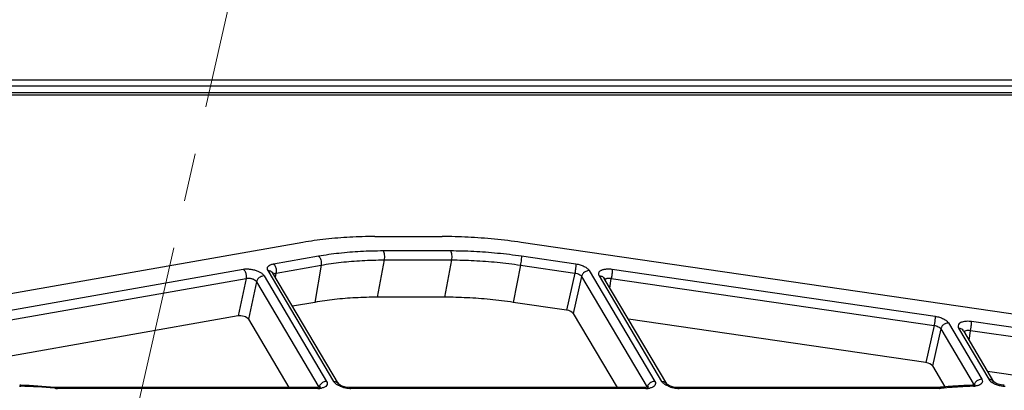
# Model space of a CAD drawing. Units: millimetres. Extents: x 3310 to 4150, y -2641 to -1168.
# Drawn here: x 3664 to 3711, y -2283 to -2265 of the extents above; entities that cross this region are included whole.
import ezdxf

# ---------------------------------------------------------------- set-up
doc = ezdxf.new("R2010")
doc.units = ezdxf.units.MM
doc.header["$LTSCALE"] = 30.734
doc.linetypes.add('CENTER', pattern=[0.6, 0.375, -0.075, 0.075, -0.075])
doc.layers.get('0').update_dxf_attribs({"linetype": 'CONTINUOUS', "lineweight": 30})
doc.layers.add('center', color=1, linetype='CENTER', lineweight=13)
doc.layers.add('尺寸线', color=3, linetype='CONTINUOUS', lineweight=13)
doc.styles.add('样式 1', font='txt.shx')
doc.dimstyles.new('A', dxfattribs={"dimtxt": 3, "dimasz": 3, "dimexe": 1, "dimexo": 1, "dimgap": 0.8, "dimtad": 1, "dimtih": 1, "dimtoh": 1, "dimdsep": 46, "dimtxsty": '样式 1', "dimcen": 0, "dimadec": 1, "dimazin": 2, "dimtfac": 0.75, "dimtofl": 0, "dimtmove": 0, "dimatfit": 3, "dimfxl": 0, "dimtolj": 1, "dimarcsym": 0})

msp = doc.modelspace()

# ---------------------------------------------------------------- linework, layer by layer
at = {"color": 7, "linetype": 'Continuous'}
for p, q in [((3642.452, -2268.183), (3786.545, -2268.183)), ((3642.477, -2268.457), (3786.57, -2268.457)), ((3786.442, -2268.903), (3642.349, -2268.903)), ((3786.502, -2268.803), (3642.408, -2268.803)), ((3680.572, -2275.654), (3683.787, -2275.654)), ((3677.136, -2275.935), (3638.191, -2282.801)), ((3734.635, -2282.801), (3687.555, -2275.935)), ((3675.731, -2276.959), (3677.881, -2276.58)), ((3680.97, -2276.327), (3684.185, -2276.327)), ((3687.574, -2276.58), (3690.173, -2276.959)), ((3675.861, -2277.397), (3678.011, -2277.018)), ((3678.011, -2277.018), (3677.706, -2278.795)), ((3681.014, -2276.772), (3680.691, -2278.55)), ((3681.014, -2276.772), (3684.229, -2276.772)), ((3684.229, -2276.772), (3683.906, -2278.55)), ((3687.523, -2277.018), (3687.18, -2278.795)), ((3687.523, -2277.018), (3690.123, -2277.397)), ((3661.544, -2279.46), (3674.294, -2277.212)), ((3675.289, -2277.532), (3678.273, -2282.569)), ((3678.608, -2282.569), (3675.474, -2277.278)), ((3678.838, -2282.688), (3675.704, -2277.397)), ((3675.829, -2277.609), (3675.861, -2277.397)), ((3690.123, -2277.397), (3689.728, -2279.166)), ((3690.809, -2277.278), (3693.943, -2282.569)), ((3694.278, -2282.569), (3691.294, -2277.532)), ((3691.911, -2277.212), (3707.324, -2279.46)), ((3661.673, -2279.898), (3674.423, -2277.651)), ((3674.423, -2277.651), (3674.041, -2279.441)), ((3674.921, -2277.81), (3674.539, -2279.6)), ((3674.921, -2277.81), (3677.905, -2282.847)), ((3690.44, -2277.557), (3690.046, -2279.326)), ((3690.44, -2277.557), (3693.574, -2282.847)), ((3694.507, -2282.688), (3691.523, -2277.65)), ((3691.796, -2278.111), (3691.86, -2277.651)), ((3691.86, -2277.651), (3707.274, -2279.898)), ((3677.706, -2278.795), (3676.643, -2278.982)), ((3683.906, -2278.55), (3680.691, -2278.55)), ((3689.728, -2279.166), (3687.18, -2278.795)), ((3690.046, -2279.326), (3692.138, -2282.857)), ((3674.041, -2279.441), (3662.455, -2281.483)), ((3674.539, -2279.6), (3676.468, -2282.857)), ((3706.879, -2281.668), (3692.676, -2279.596)), ((3707.96, -2279.779), (3709.55, -2282.464)), ((3722.932, -2281.736), (3709.062, -2279.714)), ((3707.274, -2279.898), (3706.879, -2281.668)), ((3707.591, -2280.058), (3707.197, -2281.827)), ((3707.591, -2280.058), (3709.182, -2282.743)), ((3708.445, -2280.033), (3709.885, -2282.464)), ((3708.675, -2280.152), (3710.115, -2282.583)), ((3708.947, -2280.612), (3709.011, -2280.152)), ((3722.881, -2282.175), (3709.011, -2280.152)), ((3707.197, -2281.827), (3707.791, -2282.831)), ((3722.486, -2283.944), (3709.827, -2282.098)), ((3678.842, -2282.691), (3678.838, -2282.688)), ((3694.511, -2282.691), (3694.508, -2282.688)), ((3710.116, -2282.584), (3710.115, -2282.583)), ((3663.664, -2282.797), (3663.617, -2282.752)), ((3663.666, -2282.754), (3663.617, -2282.752)), ((3665.311, -2282.897), (3665.281, -2282.894)), ((3665.311, -2282.897), (3665.284, -2282.853)), ((3665.368, -2282.857), (3665.284, -2282.853)), ((3665.425, -2282.902), (3665.368, -2282.857)), ((3677.787, -2282.857), (3665.368, -2282.857)), ((3677.844, -2282.902), (3665.425, -2282.902)), ((3677.856, -2282.854), (3677.787, -2282.857)), ((3677.844, -2282.902), (3677.787, -2282.857)), ((3679.329, -2282.856), (3679.168, -2282.835)), ((3679.375, -2282.857), (3679.329, -2282.856)), ((3679.432, -2282.902), (3679.375, -2282.857)), ((3693.457, -2282.857), (3679.375, -2282.857)), ((3693.514, -2282.902), (3679.432, -2282.902)), ((3693.526, -2282.854), (3693.457, -2282.857)), ((3693.514, -2282.902), (3693.457, -2282.857)), ((3694.999, -2282.856), (3694.837, -2282.835)), ((3695.044, -2282.857), (3694.999, -2282.856)), ((3707.464, -2282.857), (3695.044, -2282.857)), ((3695.101, -2282.902), (3695.044, -2282.857)), ((3707.521, -2282.902), (3695.101, -2282.902)), ((3707.538, -2282.854), (3707.464, -2282.857)), ((3709.173, -2282.745), (3709.089, -2282.752)), ((3709.157, -2282.797), (3709.089, -2282.752)), ((3710.56, -2282.748), (3710.403, -2282.721)), ((3710.626, -2282.752), (3710.56, -2282.748))]:
    msp.add_line(p, q, dxfattribs=at)
for points in [[(3679.168, -2282.835), (3679.016, -2282.791), (3678.906, -2282.738), (3678.848, -2282.697), (3678.842, -2282.691)], [(3694.837, -2282.835), (3694.686, -2282.791), (3694.575, -2282.738), (3694.517, -2282.697), (3694.511, -2282.691)], [(3710.403, -2282.721), (3710.264, -2282.675), (3710.168, -2282.625), (3710.121, -2282.588), (3710.116, -2282.584)], [(3677.968, -2282.83), (3677.971, -2282.828), (3677.942, -2282.839), (3677.856, -2282.854)], [(3693.637, -2282.83), (3693.64, -2282.828), (3693.611, -2282.839), (3693.526, -2282.854)], [(3709.231, -2282.739), (3709.241, -2282.728), (3709.24, -2282.727), (3709.173, -2282.745)]]:
    msp.add_lwpolyline(points, dxfattribs=at)
for centre, radius, start, end in [((3663.703, -2281.517), 1.28, 265.9725, 268.2746), ((3662.842, -2309.968), 27.184, 84.8519, 88.2654), ((3662.783, -2310.293), 27.553, 84.7908, 88.1621), ((3665.429, -2281.594), 1.308, 264.8135, 267.1899), ((3665.426, -2281.657), 1.245, 267.195, 269.9573), ((3677.845, -2281.792), 1.11, 269.9453, 273.7259), ((3678.195, -2282.916), 0.298, 158.1843, 166.6768), ((3677.855, -2281.943), 0.959, 273.7469, 277.0966), ((3677.868, -2282.048), 0.853, 277.0966, 280.8122), ((3679.444, -2281.507), 1.395, 252.5528, 261.1259), ((3679.439, -2281.553), 1.35, 261.023, 267.1301), ((3679.432, -2281.668), 1.234, 267.1828, 269.9886), ((3693.515, -2281.792), 1.11, 269.9453, 273.7259), ((3693.865, -2282.916), 0.298, 158.1843, 166.6768), ((3693.524, -2281.943), 0.959, 273.7469, 277.0966), ((3693.537, -2282.048), 0.853, 277.0966, 280.8122), ((3695.113, -2281.507), 1.395, 252.5528, 261.1259), ((3695.109, -2281.553), 1.35, 261.023, 267.1301), ((3695.102, -2281.668), 1.234, 267.1828, 269.9886), ((3707.407, -2282.969), 0.132, 30.7199, 37.5913), ((3707.521, -2281.747), 1.155, 269.9986, 270.9073), ((3709.624, -2303.393), 20.645, 95.5591, 95.7993), ((3709.884, -2306.196), 23.411, 91.7803, 91.9405), ((3709.123, -2281.714), 1.084, 271.7651, 273.731), ((3709.466, -2282.81), 0.292, 161.5777, 166.7278), ((3709.13, -2281.821), 0.976, 273.724, 276.2816), ((3710.718, -2281.413), 1.384, 251.6226, 259.9055), ((3710.719, -2281.423), 1.374, 259.7998, 265.9317), ((3710.711, -2281.515), 1.283, 265.977, 268.275)]:
    msp.add_arc(centre, radius, start, end, dxfattribs=at)
for centre, ratio, start_param, end_param in [((3689.732, -2279.326), 0.470061, 0.397667, 1.6761), ((3674.225, -2279.601), 0.470557, 0.398058, 2.258675), ((3706.883, -2281.827), 0.470061, 0.397667, 1.6761)]:
    msp.add_ellipse(centre, major_axis=(0.327, -0.064), ratio=ratio, start_param=start_param, end_param=end_param, dxfattribs=at)
for points, start_tangent, end_tangent in [([(3680.572, -2275.654), (3679.375, -2275.686), (3678.226, -2275.78), (3677.136, -2275.935)], (-1, 0), (-0.984813, -0.17362)), ([(3687.555, -2275.935), (3686.281, -2275.78), (3685.021, -2275.686), (3683.787, -2275.654)], (-0.989533, 0.14431), (-1, 0)), ([(3677.881, -2276.58), (3678.86, -2276.44), (3679.895, -2276.355), (3680.97, -2276.327)], (0.984813, 0.17362), (1, 0)), ([(3677.881, -2276.58), (3677.946, -2276.661), (3677.994, -2276.772), (3678.016, -2276.897), (3678.011, -2277.018)], (0.756352, -0.654164), (-0.169338, -0.985558)), ([(3680.97, -2276.327), (3681.003, -2276.41), (3681.023, -2276.524), (3681.027, -2276.651), (3681.014, -2276.772)], (0.509677, -0.860366), (-0.178921, -0.983863)), ([(3684.185, -2276.327), (3685.294, -2276.355), (3686.43, -2276.44), (3687.574, -2276.58)], (1, 0), (0.989533, -0.14431)), ([(3684.185, -2276.327), (3684.218, -2276.41), (3684.238, -2276.524), (3684.242, -2276.651), (3684.229, -2276.772)], (0.509677, -0.860366), (-0.178921, -0.983863)), ([(3687.574, -2276.58), (3687.571, -2276.661), (3687.561, -2276.772), (3687.544, -2276.897), (3687.523, -2277.018)], (0.028569, -0.999592), (-0.189676, -0.981847)), ([(3675.474, -2277.278), (3675.444, -2277.173), (3675.48, -2277.079), (3675.579, -2277.005), (3675.731, -2276.959)], (-0.509688, 0.860359), (0.984845, 0.173435)), ([(3675.731, -2276.959), (3675.814, -2277.074), (3675.862, -2277.234), (3675.861, -2277.397)], (0.756352, -0.654164), (-0.169338, -0.985558)), ([(3678.011, -2277.018), (3678.963, -2276.882), (3679.967, -2276.8), (3681.014, -2276.772)], (0.984813, 0.17362), (1, 0)), ([(3684.229, -2276.772), (3685.308, -2276.8), (3686.41, -2276.882), (3687.523, -2277.018)], (1, 0), (0.989533, -0.14431)), ([(3690.173, -2276.959), (3690.168, -2277.074), (3690.15, -2277.234), (3690.123, -2277.397)], (0.028569, -0.999592), (-0.189676, -0.981847)), ([(3690.173, -2276.959), (3690.38, -2277.005), (3690.567, -2277.079), (3690.715, -2277.173), (3690.809, -2277.278)], (0.989551, -0.144186), (0.50961, -0.860406)), ([(3674.294, -2277.212), (3674.363, -2277.203), (3674.432, -2277.199), (3674.505, -2277.199), (3674.58, -2277.204), (3674.659, -2277.213), (3674.74, -2277.227), (3674.822, -2277.247), (3674.902, -2277.272), (3674.979, -2277.301), (3675.049, -2277.333), (3675.114, -2277.369), (3675.17, -2277.407), (3675.219, -2277.447), (3675.259, -2277.489), (3675.289, -2277.532)], (0.98481, 0.173635), (0.509666, -0.860373)), ([(3674.294, -2277.212), (3674.377, -2277.328), (3674.424, -2277.487), (3674.423, -2277.651)], (0.756352, -0.654164), (-0.169338, -0.985558)), ([(3675.289, -2277.532), (3675.128, -2277.569), (3674.994, -2277.67), (3674.921, -2277.81)], (-1, 0), (-0.229097, -0.973404)), ([(3675.474, -2277.278), (3675.62, -2277.315), (3675.704, -2277.397)], (1, 0), (0.513773, -0.857926)), ([(3675.737, -2277.453), (3675.785, -2277.418)], (0.632937, 0.774204), (0.909885, 0.41486)), ([(3675.785, -2277.418), (3675.861, -2277.397)], (0.909885, 0.41486), (0.9891, 0.147247)), ([(3690.123, -2277.397), (3690.227, -2277.419), (3690.32, -2277.455), (3690.394, -2277.503), (3690.44, -2277.557)], (0.992636, -0.121137), (0.486355, -0.873761)), ([(3690.809, -2277.278), (3690.648, -2277.315), (3690.513, -2277.417), (3690.44, -2277.557)], (-1, 0), (-0.229097, -0.973404)), ([(3691.294, -2277.532), (3691.275, -2277.493), (3691.265, -2277.455), (3691.264, -2277.417), (3691.272, -2277.38), (3691.291, -2277.344), (3691.32, -2277.31), (3691.359, -2277.28), (3691.407, -2277.255), (3691.462, -2277.234), (3691.525, -2277.217), (3691.594, -2277.206), (3691.669, -2277.199), (3691.747, -2277.198), (3691.828, -2277.203), (3691.911, -2277.212)], (-0.509683, 0.860362), (0.989531, -0.14432)), ([(3691.294, -2277.532), (3691.44, -2277.569), (3691.523, -2277.65)], (1, 0), (0.513774, -0.857926)), ([(3691.911, -2277.212), (3691.906, -2277.328), (3691.887, -2277.487), (3691.86, -2277.651)], (0.028569, -0.999592), (-0.189676, -0.981847)), ([(3674.423, -2277.651), (3674.458, -2277.644), (3674.493, -2277.641), (3674.53, -2277.64), (3674.568, -2277.641), (3674.607, -2277.645), (3674.648, -2277.652), (3674.689, -2277.661), (3674.729, -2277.673), (3674.767, -2277.688), (3674.802, -2277.705), (3674.834, -2277.724), (3674.863, -2277.744), (3674.887, -2277.765), (3674.906, -2277.787), (3674.921, -2277.81)], (0.975628, 0.219431), (0.468599, -0.883411)), ([(3691.555, -2277.705), (3691.566, -2277.693), (3691.585, -2277.678), (3691.609, -2277.665), (3691.637, -2277.655)], (0.614186, 0.789162), (0.956526, 0.291648)), ([(3691.637, -2277.655), (3691.668, -2277.647), (3691.703, -2277.642), (3691.74, -2277.64), (3691.779, -2277.641)], (0.956526, 0.291648), (0.998475, -0.055198)), ([(3691.779, -2277.641), (3691.819, -2277.644), (3691.86, -2277.651)], (0.998475, -0.055198), (0.982566, -0.185912)), ([(3680.691, -2278.55), (3679.65, -2278.578), (3678.652, -2278.659), (3677.706, -2278.795)], (-1, 0), (-0.984813, -0.17362)), ([(3687.18, -2278.795), (3686.073, -2278.659), (3684.978, -2278.578), (3683.906, -2278.55)], (-0.989533, 0.14431), (-1, 0)), ([(3707.324, -2279.46), (3707.319, -2279.575), (3707.301, -2279.735), (3707.274, -2279.898)], (0.028569, -0.999592), (-0.189676, -0.981847)), ([(3707.324, -2279.46), (3707.531, -2279.507), (3707.718, -2279.58), (3707.866, -2279.675), (3707.96, -2279.779)], (0.989551, -0.144186), (0.50961, -0.860406)), ([(3707.96, -2279.779), (3707.799, -2279.816), (3707.665, -2279.918), (3707.591, -2280.058)], (-1, 0), (-0.229097, -0.973404)), ([(3709.062, -2279.714), (3708.823, -2279.701), (3708.619, -2279.733), (3708.477, -2279.807), (3708.416, -2279.911), (3708.445, -2280.033)], (-0.989516, 0.14442), (0.509653, -0.86038)), ([(3709.011, -2280.152), (3709.038, -2279.989), (3709.057, -2279.829), (3709.062, -2279.714)], (0.189676, 0.981847), (-0.028569, 0.999592)), ([(3707.274, -2279.898), (3707.378, -2279.92), (3707.471, -2279.956), (3707.545, -2280.004), (3707.591, -2280.058)], (0.992636, -0.121137), (0.486355, -0.873761)), ([(3708.674, -2280.152), (3708.591, -2280.07), (3708.445, -2280.033)], (-0.513774, 0.857926), (-1, 0)), ([(3708.72, -2280.192), (3708.706, -2280.208)], (-0.729628, -0.683845), (-0.590008, -0.807397)), ([(3708.893, -2280.141), (3708.791, -2280.155), (3708.72, -2280.192)], (-0.999887, -0.015046), (-0.729628, -0.683845)), ([(3709.011, -2280.152), (3708.893, -2280.141)], (-0.982543, 0.186034), (-0.999887, -0.015046)), ([(3677.978, -2282.707), (3677.918, -2282.805)], (-0.649096, -0.760706), (-0.370373, -0.928883)), ([(3678.273, -2282.569), (3678.112, -2282.606), (3677.978, -2282.707)], (-1, 0), (-0.649096, -0.760706)), ([(3678.273, -2282.569), (3678.304, -2282.672), (3678.27, -2282.765), (3678.175, -2282.838), (3678.028, -2282.886)], (0.509761, -0.860316), (-0.982134, -0.188183)), ([(3678.7, -2282.672), (3678.608, -2282.569)], (-0.769217, 0.638988), (-0.509636, 0.86039)), ([(3678.608, -2282.569), (3678.754, -2282.606), (3678.838, -2282.688)], (1, 0), (0.513774, -0.857926)), ([(3678.803, -2282.742), (3678.7, -2282.672)], (-0.867493, 0.497449), (-0.769217, 0.638988)), ([(3693.648, -2282.707), (3693.588, -2282.805)], (-0.649096, -0.760706), (-0.370373, -0.928883)), ([(3693.943, -2282.569), (3693.782, -2282.606), (3693.648, -2282.707)], (-1, 0), (-0.649096, -0.760706)), ([(3693.943, -2282.569), (3693.973, -2282.672), (3693.939, -2282.765), (3693.845, -2282.838), (3693.697, -2282.886)], (0.509761, -0.860316), (-0.982134, -0.188183)), ([(3694.369, -2282.672), (3694.278, -2282.569)], (-0.769217, 0.638988), (-0.509636, 0.86039)), ([(3694.278, -2282.569), (3694.424, -2282.606), (3694.507, -2282.688)], (1, 0), (0.513774, -0.857926)), ([(3694.472, -2282.742), (3694.369, -2282.672)], (-0.867493, 0.497449), (-0.769217, 0.638988)), ([(3709.255, -2282.603), (3709.189, -2282.718)], (-0.649086, -0.760715), (-0.315555, -0.948907)), ([(3709.55, -2282.464), (3709.389, -2282.501), (3709.255, -2282.603)], (-1, 0), (-0.649086, -0.760715)), ([(3709.55, -2282.464), (3709.58, -2282.564), (3709.551, -2282.654), (3709.464, -2282.727), (3709.329, -2282.776)], (0.509101, -0.860707), (-0.975288, -0.220935)), ([(3709.885, -2282.464), (3709.973, -2282.564), (3710.109, -2282.654)], (0.509624, -0.860397), (0.884582, -0.466384)), ([(3710.115, -2282.583), (3710.031, -2282.501), (3709.885, -2282.464)], (-0.513982, 0.857801), (-1, 0)), ([(3710.109, -2282.654), (3710.282, -2282.727)], (0.884582, -0.466384), (0.948684, -0.316225)), ([(3677.905, -2282.847), (3677.921, -2282.897)], (0.542455, -0.840085), (-0.020589, -0.999788)), ([(3679.026, -2282.838), (3678.843, -2282.764), (3678.803, -2282.742)], (-0.953774, 0.300523), (-0.867493, 0.497449)), ([(3693.574, -2282.847), (3693.59, -2282.897)], (0.542455, -0.840085), (-0.020589, -0.999788)), ([(3694.695, -2282.838), (3694.513, -2282.764), (3694.472, -2282.742)], (-0.953774, 0.300523), (-0.867493, 0.497449)), ([(3707.512, -2282.889), (3707.465, -2282.857), (3707.464, -2282.857)], (-0.609642, 0.792677), (-0.999975, -0.007044)), ([(3707.628, -2282.897), (3707.546, -2282.853), (3707.538, -2282.854)], (-0.681319, 0.731987), (-0.990523, -0.13735)), ([(3707.628, -2282.897), (3707.576, -2282.901), (3707.539, -2282.902)], (-0.994883, -0.101038), (-0.999874, -0.015869)), ([(3709.089, -2282.752), (3708.563, -2282.775), (3708.046, -2282.808), (3707.624, -2282.845)], (-0.999517, -0.031068), (-0.995297, -0.096875)), ([(3709.091, -2282.799), (3708.638, -2282.819), (3708.129, -2282.852), (3707.628, -2282.897)], (-0.999427, -0.033862), (-0.994882, -0.101047)), ([(3709.182, -2282.743), (3709.198, -2282.79)], (0.540444, -0.84138), (0.00532, -0.999986)), ([(3709.329, -2282.776), (3709.237, -2282.791)], (-0.975288, -0.220935), (-0.993951, -0.109824))]:
    msp.add_spline(points, degree=3, dxfattribs=dict(at, start_tangent=start_tangent, end_tangent=end_tangent))
at = {"layer": 'center'}
msp.add_line((3699.577, -2150.326), (3663.181, -2310.516), dxfattribs=at)

# ---------------------------------------------------------------- leaders
at = {"layer": '尺寸线'}
msp.add_leader([(3686.871, -2321.819), (3839.667, -2272.454), (3851.324, -2272.454)], dimstyle='A', override={"dimasz": 2, "dimgap": 0.8, "dimtad": 0, "dimldrblk": 'Dot', "dimfxl": 1.25}, dxfattribs=at)

doc.saveas('drawing.dxf')
